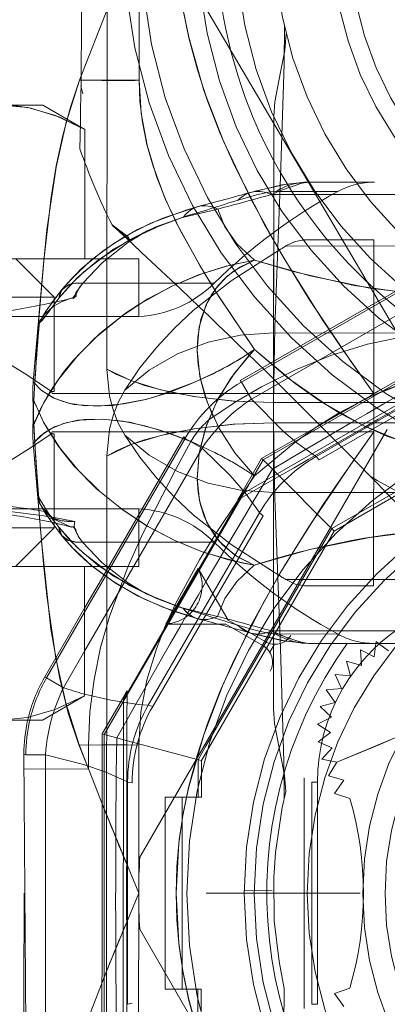
# Model space of a CAD drawing. Units: millimetres. Extents: x 3051 to 77024, y 2665 to 26748.
# Drawn here: x 16775 to 16776, y 14988 to 14991 of the extents above; entities that cross this region are included whole.
import ezdxf

# ---------------------------------------------------------------- set-up
doc = ezdxf.new("R2010")
doc.units = ezdxf.units.MM
doc.header["$LTSCALE"] = 100
doc.linetypes.add('DASHED', pattern=[19.05, 12.7, -6.35])

# ---------------------------------------------------------------- blocks, each defined once
blk = doc.blocks.new('*U2470')
at = {"linetype": 'DASHED', "lineweight": 5, "ltscale": 0.2625}
for p, q in [((-4, 145), (-4, 124)), ((2.504, 124), (2.504, 145))]:
    blk.add_line(p, q, dxfattribs=at)
at = {"lineweight": 5}
for p, q in [((4, 125.201), (4, 143.8)), ((8, 126.5), (8, 142.5)), ((8.887, 126.983), (16.099, 126.931)), ((8.887, 126.983), (8.901, 126.931)), ((8.901, 126.931), (8.9, 126.422)), ((7.368, 125.406), (8, 126.5)), ((16.1, 126.422), (8.9, 126.422)), ((-8.646, 125.547), (-8.758, 125.505)), ((-8.646, 125.506), (-8.646, 125.547)), ((4, 125.407), (7.367, 125.407)), ((4.225, 124.91), (5.085, 125.407)), ((5.189, 125.407), (4.255, 124.868)), ((6.207, 125.407), (4.535, 124.442)), ((-4.882, 124.698), (-4.861, 124.675)), ((9.609, 124.289), (15.391, 124.289)), ((9.609, 124.289), (9.632, 124.171)), ((15.391, 124.289), (15.362, 124.171)), ((5.363, 122.457), (7.609, 123.753)), ((7.609, 123.753), (7.643, 123.637)), ((7.643, 123.636), (5.394, 122.338)), ((-1.532, 121.168), (-1.413, 121.355)), ((5.676, 97), (5.676, 120.555)), ((6, 119.586), (6, 97)), ((7.208, 119.132), (7.173, 118.732)), ((7.535, 118.898), (7.208, 119.132)), ((7.643, 119.286), (7.535, 118.898)), ((7.922, 118.996), (7.643, 119.286)), ((8.099, 119.356), (7.922, 118.996)), ((8.319, 119.02), (8.099, 119.356)), ((8.56, 119.342), (8.319, 119.02)), ((8.715, 118.972), (8.56, 119.342)), ((9.01, 119.244), (8.715, 118.972)), ((9.094, 118.851), (9.01, 119.244)), ((6.809, 118.902), (6.848, 118.502)), ((7.173, 118.732), (6.809, 118.902)), ((9.094, 118.851), (8.448, 117.322)), ((9.449, 119.074), (9.094, 118.851)), ((9.56, 118.669), (9.449, 119.074)), ((9.902, 118.912), (9.56, 118.669)), ((10.036, 118.515), (9.902, 118.912)), ((15.104, 118.912), (14.971, 118.515)), ((15.446, 118.669), (15.104, 118.912)), ((6.459, 118.602), (6.571, 118.216)), ((6.848, 118.502), (6.459, 118.602)), ((6.17, 118.243), (6.351, 117.884)), ((6.571, 118.216), (6.17, 118.243)), ((6.351, 117.884), (6, 117.842)), ((6, 117.773), (6.195, 117.517))]:
    blk.add_line(p, q, dxfattribs=at)
at = {"linetype": 'DASHED', "lineweight": 5, "ltscale": 0.262489}
blk.add_line((2.504, 134.5), (2.504, 124), dxfattribs=at)
at = {"linetype": 'DASHED', "lineweight": 5, "ltscale": 0.261279}
blk.add_line((-2.504, 124), (-2.504, 134.451), dxfattribs=at)
at = {"linetype": 'DASHED', "lineweight": 5, "ltscale": 0.110125}
blk.add_line((-3, 126.204), (-3, 130.609), dxfattribs=at)
at = {"linetype": 'DASHED', "lineweight": 5, "ltscale": 0.110225}
blk.add_line((3, 126.2), (3, 130.609), dxfattribs=at)
at = {"linetype": 'DASHED', "lineweight": 5, "ltscale": 0.110223}
blk.add_line((3, 130.609), (3, 126.2), dxfattribs=at)
at = {"linetype": 'DASHED', "lineweight": 5, "ltscale": 0.13337}
blk.add_line((-2.504, 129.335), (-2.504, 124), dxfattribs=at)
at = {"linetype": 'DASHED', "lineweight": 5, "ltscale": 0.026795}
blk.add_line((-8, 127.572), (-8, 126.5), dxfattribs=at)
at = {"linetype": 'DASHED', "lineweight": 5, "ltscale": 0.035358}
blk.add_line((-3, 126.2), (-4, 127.2), dxfattribs=at)
at = {"linetype": 'DASHED', "lineweight": 5, "ltscale": 0.035355}
blk.add_line((3, 126.2), (4, 127.2), dxfattribs=at)
at = {"linetype": 'DASHED', "lineweight": 5, "ltscale": 0.04198}
blk.add_line((9.274, 126.983), (9.27, 125.304), dxfattribs=at)
at = {"linetype": 'DASHED', "lineweight": 5, "ltscale": 0.000773912}
blk.add_line((-2.327, 126.588), (-2.356, 126.577), dxfattribs=at)
at = {"linetype": 'DASHED', "lineweight": 5, "ltscale": 0.000489945}
blk.add_line((-0.366, 126.756), (-0.348, 126.749), dxfattribs=at)
at = {"linetype": 'DASHED', "lineweight": 5, "ltscale": 0.000495667}
blk.add_line((0.367, 126.756), (0.348, 126.749), dxfattribs=at)
at = {"linetype": 'DASHED', "lineweight": 5, "ltscale": 0.000798566}
blk.add_line((2.327, 126.588), (2.357, 126.577), dxfattribs=at)
at = {"linetype": 'DASHED', "lineweight": 5, "ltscale": 0.031585}
blk.add_line((-7.368, 125.406), (-8, 126.5), dxfattribs=at)
at = {"linetype": 'DASHED', "lineweight": 5, "ltscale": 0.000318781}
blk.add_line((2.573, 126.439), (2.571, 126.452), dxfattribs=at)
at = {"linetype": 'DASHED', "lineweight": 5, "ltscale": 0.008106}
blk.add_line((2.803, 126.023), (2.742, 126.341), dxfattribs=at)
at = {"linetype": 'DASHED', "lineweight": 5, "ltscale": 0.052028}
blk.add_line((5.085, 125.407), (6.887, 126.447), dxfattribs=at)
at = {"linetype": 'DASHED', "lineweight": 5, "ltscale": 0.049422}
blk.add_line((6.901, 126.395), (5.189, 125.407), dxfattribs=at)
at = {"linetype": 'DASHED', "lineweight": 5, "ltscale": 0.001349}
for p, q in [((6.887, 126.447), (6.901, 126.395)), ((0.629, 122.834), (0.668, 122.796)), ((-0.834, 121.371), (-0.796, 121.332))]:
    blk.add_line(p, q, dxfattribs=at)
at = {"linetype": 'DASHED', "lineweight": 5, "ltscale": 0.012732}
for p, q in [((6.902, 126.396), (7.156, 125.955)), ((-0.796, 121.333), (-0.355, 121.078))]:
    blk.add_line(p, q, dxfattribs=at)
at = {"linetype": 'DASHED', "lineweight": 5, "ltscale": 0.06125}
for p, q in [((-3, 126.2), (-0.55, 126.2)), ((3, 126.2), (0.55, 126.2))]:
    blk.add_line(p, q, dxfattribs=at)
at = {"linetype": 'DASHED', "lineweight": 5, "ltscale": 0.001369}
for p, q in [((-0.5, 126.25), (-0.55, 126.272)), ((0.55, 126.272), (0.5, 126.25)), ((1.227, 120.769), (1.19, 120.81))]:
    blk.add_line(p, q, dxfattribs=at)
at = {"linetype": 'DASHED', "lineweight": 5, "ltscale": 0.001766}
for p, q in [((-0.55, 126.272), (-0.55, 126.202)), ((0.55, 126.272), (0.55, 126.202))]:
    blk.add_line(p, q, dxfattribs=at)
at = {"linetype": 'DASHED', "lineweight": 5, "ltscale": 0.208754}
for p, q in [((-0.5, 126.25), (-0.5, 117.9)), ((0.5, 126.25), (0.5, 117.9))]:
    blk.add_line(p, q, dxfattribs=at)
at = {"linetype": 'DASHED', "lineweight": 5, "ltscale": 0.027395}
blk.add_line((7.156, 125.955), (6.207, 125.407), dxfattribs=at)
at = {"linetype": 'DASHED', "lineweight": 5, "ltscale": 0.005346}
blk.add_line((-8.502, 125.508), (-8.294, 125.458), dxfattribs=at)
at = {"linetype": 'DASHED', "lineweight": 5, "ltscale": 0.003902}
for p, q in [((-3.243, 125.555), (-3.369, 125.462)), ((3.243, 125.555), (3.369, 125.462))]:
    blk.add_line(p, q, dxfattribs=at)
at = {"linetype": 'DASHED', "lineweight": 5, "ltscale": 0.03867}
blk.add_line((8.646, 124), (8.646, 125.547), dxfattribs=at)
at = {"linetype": 'DASHED', "lineweight": 5, "ltscale": 0.037652}
blk.add_line((-8.646, 124), (-8.646, 125.506), dxfattribs=at)
at = {"linetype": 'DASHED', "lineweight": 5, "ltscale": 0.08417}
blk.add_line((-4, 125.407), (-7.367, 125.407), dxfattribs=at)
at = {"linetype": 'DASHED', "lineweight": 5, "ltscale": 0.085467}
blk.add_line((-3.368, 122.043), (-3.368, 125.462), dxfattribs=at)
at = {"linetype": 'DASHED', "lineweight": 5, "ltscale": 0.085469}
blk.add_line((-3.368, 125.462), (-3.368, 122.043), dxfattribs=at)
at = {"linetype": 'DASHED', "lineweight": 5, "ltscale": 0.085455}
blk.add_line((3.368, 125.462), (3.368, 122.044), dxfattribs=at)
at = {"linetype": 'DASHED', "lineweight": 5, "ltscale": 0.085445}
blk.add_line((3.368, 122.044), (3.369, 125.461), dxfattribs=at)
at = {"linetype": 'DASHED', "lineweight": 5, "ltscale": 0.015604}
blk.add_line((9.27, 125.304), (8.645, 125.308), dxfattribs=at)
at = {"linetype": 'DASHED', "lineweight": 5, "ltscale": 0.030034}
blk.add_line((4, 124), (4, 125.201), dxfattribs=at)
at = {"linetype": 'DASHED', "lineweight": 5}
for p, q in [((-1.129, 124.833), (-23.871, 124.833)), ((1.129, 124.833), (23.871, 124.833)), ((-5.676, 120.555), (-5.676, 97)), ((-2.075, 120.5), (-2.075, 98.5)), ((-0.263, 120.5), (-0.263, 98.5)), ((0.263, 120.5), (0.263, 98.5)), ((2.075, 120.5), (2.075, 98.5)), ((5.676, 120.555), (5.676, 97)), ((-4.338, 120.184), (-4.338, 98.5)), ((4.338, 120.184), (4.338, 98.5))]:
    blk.add_line(p, q, dxfattribs=at)
at = {"linetype": 'DASHED', "lineweight": 5, "ltscale": 0.103781}
blk.add_line((0.629, 122.834), (4.225, 124.91), dxfattribs=at)
at = {"linetype": 'DASHED', "lineweight": 5, "ltscale": 0.103564}
blk.add_line((4.255, 124.868), (0.668, 122.796), dxfattribs=at)
at = {"linetype": 'DASHED', "lineweight": 5, "ltscale": 0.206285}
for p, q in [((8.372, 124.896), (1.226, 120.771)), ((16.623, 124.898), (8.372, 124.898)), ((1.227, 120.769), (-2.899, 113.623))]:
    blk.add_line(p, q, dxfattribs=at)
at = {"linetype": 'DASHED', "lineweight": 5, "ltscale": 0.032512}
blk.add_line((7.234, 124.3), (8.359, 124.952), dxfattribs=at)
at = {"linetype": 'DASHED', "lineweight": 5, "ltscale": 0.001437}
blk.add_line((8.372, 124.896), (8.359, 124.952), dxfattribs=at)
at = {"linetype": 'DASHED', "lineweight": 5, "ltscale": 0.000434885}
blk.add_line((8.377, 124.952), (8.359, 124.952), dxfattribs=at)
at = {"linetype": 'DASHED', "lineweight": 5, "ltscale": 0.008431}
blk.add_line((8.46, 124.571), (8.372, 124.896), dxfattribs=at)
at = {"linetype": 'DASHED', "lineweight": 5, "ltscale": 0.006694}
blk.add_line((8.645, 124.952), (8.377, 124.952), dxfattribs=at)
at = {"linetype": 'DASHED', "lineweight": 5, "ltscale": 0.016057}
blk.add_line((8.645, 124.31), (8.645, 124.952), dxfattribs=at)
at = {"linetype": 'DASHED', "lineweight": 5, "ltscale": 0.038253}
blk.add_line((10.175, 124.952), (8.645, 124.952), dxfattribs=at)
at = {"linetype": 'DASHED', "lineweight": 5, "ltscale": 0.038222}
blk.add_line((14.825, 124.952), (16.354, 124.952), dxfattribs=at)
at = {"linetype": 'DASHED', "lineweight": 5, "ltscale": 0.012995}
blk.add_line((-4.571, 124.282), (-4.882, 124.698), dxfattribs=at)
at = {"linetype": 'DASHED', "lineweight": 5, "ltscale": 0.004077}
blk.add_line((-4.617, 124.393), (-4.723, 124.517), dxfattribs=at)
at = {"linetype": 'DASHED', "lineweight": 5, "ltscale": 0.011372}
blk.add_line((8.46, 124.571), (8.063, 124.348), dxfattribs=at)
at = {"linetype": 'DASHED', "lineweight": 5, "ltscale": 0.011446}
blk.add_line((8.918, 124.578), (8.461, 124.572), dxfattribs=at)
at = {"linetype": 'DASHED', "lineweight": 5, "ltscale": 0.002737}
blk.add_line((-4.688, 124.476), (-4.617, 124.393), dxfattribs=at)
at = {"linetype": 'DASHED', "lineweight": 5, "ltscale": 0.004562}
blk.add_line((-4.617, 124.393), (-4.5, 124.253), dxfattribs=at)
at = {"linetype": 'DASHED', "lineweight": 5, "ltscale": 0.00136}
blk.add_line((-4.499, 124.255), (-4.449, 124.234), dxfattribs=at)
at = {"linetype": 'DASHED', "lineweight": 5, "ltscale": 0.104308}
blk.add_line((4.535, 124.442), (0.922, 122.355), dxfattribs=at)
at = {"linetype": 'DASHED', "lineweight": 5, "ltscale": 0.056857}
for p, q in [((5.496, 123.263), (7.465, 124.4)), ((4.083, 122.447), (2.114, 121.31))]:
    blk.add_line(p, q, dxfattribs=at)
at = {"linetype": 'DASHED', "lineweight": 5, "ltscale": 0.001176}
blk.add_line((7.418, 124.4), (7.465, 124.4), dxfattribs=at)
at = {"linetype": 'DASHED', "lineweight": 5, "ltscale": 0.251744}
blk.add_line((7.465, 124.4), (17.535, 124.4), dxfattribs=at)
at = {"linetype": 'DASHED', "lineweight": 5, "ltscale": 0.077637}
blk.add_line((11.75, 124.31), (8.645, 124.31), dxfattribs=at)
at = {"linetype": 'DASHED', "lineweight": 5, "ltscale": 0.077615}
blk.add_line((16.354, 124.31), (13.25, 124.31), dxfattribs=at)
at = {"linetype": 'DASHED', "lineweight": 5, "ltscale": 0.096378}
for p, q in [((-16.355, 124), (-8.645, 124)), ((-8.645, 124), (-16.355, 124)), ((8.645, 124), (12.5, 124)), ((12.5, 124), (16.355, 124))]:
    blk.add_line(p, q, dxfattribs=at)
at = {"linetype": 'DASHED', "lineweight": 5, "ltscale": 0.037401}
for p, q in [((-2.504, 124), (-4, 124)), ((2.504, 124), (4, 124))]:
    blk.add_line(p, q, dxfattribs=at)
at = {"linetype": 'DASHED', "lineweight": 5, "ltscale": 0.160565}
for p, q in [((0.438, 117.547), (11.562, 123.97)), ((13.438, 123.97), (19, 120.758))]:
    blk.add_line(p, q, dxfattribs=at)
at = {"linetype": 'DASHED', "lineweight": 5, "ltscale": 0.041851}
blk.add_line((4.05, 122.461), (5.5, 123.298), dxfattribs=at)
at = {"linetype": 'DASHED', "lineweight": 5, "ltscale": 0.041753}
blk.add_line((5.5, 123.294), (4.054, 122.459), dxfattribs=at)
at = {"linetype": 'DASHED', "lineweight": 5, "ltscale": 0.041066}
blk.add_line((4.074, 122.452), (5.497, 123.273), dxfattribs=at)
at = {"linetype": 'DASHED', "lineweight": 5, "ltscale": 0.000257359}
blk.add_line((5.496, 123.263), (5.497, 123.273), dxfattribs=at)
at = {"linetype": 'DASHED', "lineweight": 5, "ltscale": 8.35419e-05}
blk.add_line((5.5, 123.298), (5.5, 123.295), dxfattribs=at)
at = {"linetype": 'DASHED', "lineweight": 5, "ltscale": 0.038871}
for p, q in [((5.5, 121.74), (5.5, 123.294)), ((4.054, 122.459), (5.4, 121.682))]:
    blk.add_line(p, q, dxfattribs=at)
at = {"linetype": 'DASHED', "lineweight": 5, "ltscale": 0.125}
for p, q in [((15, 123.311), (10, 123.311)), ((10, 122.872), (15, 122.872)), ((0.5, 117.9), (-4.5, 117.9)), ((-0.5, 117.9), (4.5, 117.9))]:
    blk.add_line(p, q, dxfattribs=at)
at = {"linetype": 'DASHED', "lineweight": 5, "ltscale": 0.008095}
for p, q in [((10, 123.311), (10, 122.987)), ((15, 122.987), (15, 123.311))]:
    blk.add_line(p, q, dxfattribs=at)
at = {"linetype": 'DASHED', "lineweight": 5, "ltscale": 0.002883}
for p, q in [((10, 122.987), (10, 122.872)), ((15, 122.987), (15, 122.872))]:
    blk.add_line(p, q, dxfattribs=at)
at = {"linetype": 'DASHED', "lineweight": 5, "ltscale": 0.012731}
blk.add_line((0.668, 122.796), (0.922, 122.355), dxfattribs=at)
at = {"linetype": 'DASHED', "lineweight": 5, "ltscale": 0.012502}
for p, q in [((10, 122.872), (10, 122.372)), ((15, 122.372), (15, 122.872))]:
    blk.add_line(p, q, dxfattribs=at)
at = {"linetype": 'DASHED', "lineweight": 5, "ltscale": 0.079722}
blk.add_line((2.602, 120.862), (5.363, 122.457), dxfattribs=at)
at = {"linetype": 'DASHED', "lineweight": 5, "ltscale": 7.64327e-05}
blk.add_line((4.051, 122.461), (4.053, 122.46), dxfattribs=at)
at = {"linetype": 'DASHED', "lineweight": 5, "ltscale": 0.000257619}
blk.add_line((4.083, 122.447), (4.074, 122.452), dxfattribs=at)
at = {"linetype": 'DASHED', "lineweight": 5, "ltscale": 0.009853}
for p, q in [((8.686, 122.262), (9.028, 122.459)), ((9.028, 122.459), (9.422, 122.459))]:
    blk.add_line(p, q, dxfattribs=at)
at = {"linetype": 'DASHED', "lineweight": 5, "ltscale": 0.002268}
for p, q in [((9.051, 122.372), (9.028, 122.459)), ((3.077, 118.923), (3.013, 118.987))]:
    blk.add_line(p, q, dxfattribs=at)
at = {"linetype": 'DASHED', "lineweight": 5, "ltscale": 0.014457}
blk.add_line((9.422, 122.459), (10, 122.459), dxfattribs=at)
at = {"linetype": 'DASHED', "lineweight": 5, "ltscale": 0.02431}
blk.add_line((15, 122.459), (15.972, 122.459), dxfattribs=at)
at = {"linetype": 'DASHED', "lineweight": 5, "ltscale": 0.25}
blk.add_line((-2.101, 117.302), (-10.718, 122.377), dxfattribs=at)
at = {"linetype": 'DASHED', "lineweight": 5, "ltscale": 0.078344}
blk.add_line((5.394, 122.338), (2.68, 120.771), dxfattribs=at)
at = {"linetype": 'DASHED', "lineweight": 5, "ltscale": 0.163767}
for p, q in [((3.013, 118.987), (8.686, 122.262)), ((-0.262, 113.314), (3.013, 118.987))]:
    blk.add_line(p, q, dxfattribs=at)
at = {"linetype": 'DASHED', "lineweight": 5, "ltscale": 0.172446}
for p, q in [((3.077, 118.923), (9.051, 122.372)), ((-0.372, 112.949), (3.077, 118.923))]:
    blk.add_line(p, q, dxfattribs=at)
at = {"linetype": 'DASHED', "lineweight": 5, "ltscale": 0.023723}
for p, q in [((9.051, 122.372), (10, 122.372)), ((15, 122.372), (15.949, 122.372))]:
    blk.add_line(p, q, dxfattribs=at)
at = {"linetype": 'DASHED', "lineweight": 5, "ltscale": 0.1}
blk.add_line((12.5, 122.25), (12.5, 118.25), dxfattribs=at)
at = {"linetype": 'DASHED', "lineweight": 5, "ltscale": 0.008268}
blk.add_line((12.5, 122.246), (12.5, 121.916), dxfattribs=at)
at = {"linetype": 'DASHED', "lineweight": 5, "ltscale": 0.001091}
blk.add_line((-1.104, 121.9), (-1.084, 121.938), dxfattribs=at)
at = {"linetype": 'DASHED', "lineweight": 5, "ltscale": 0.027796}
for p, q in [((5.4, 121.682), (5.956, 120.719)), ((6.056, 120.777), (5.5, 121.74))]:
    blk.add_line(p, q, dxfattribs=at)
at = {"linetype": 'DASHED', "lineweight": 5, "ltscale": 0.031038}
blk.add_line((1.19, 120.81), (2.265, 121.431), dxfattribs=at)
at = {"linetype": 'DASHED', "lineweight": 5, "ltscale": 0.003772}
blk.add_line((2.265, 121.431), (2.136, 121.353), dxfattribs=at)
at = {"linetype": 'DASHED', "lineweight": 5, "ltscale": 0.180649}
blk.add_line((-4.447, 115.113), (-0.834, 121.371), dxfattribs=at)
at = {"linetype": 'DASHED', "lineweight": 5, "ltscale": 0.179951}
blk.add_line((-0.796, 121.332), (-4.395, 115.099), dxfattribs=at)
at = {"linetype": 'DASHED', "lineweight": 5, "ltscale": 0.251738}
blk.add_line((-2.921, 112.59), (2.114, 121.31), dxfattribs=at)
at = {"linetype": 'DASHED', "lineweight": 5, "ltscale": 0.005059}
blk.add_line((-1.645, 121), (-1.532, 121.168), dxfattribs=at)
at = {"linetype": 'DASHED', "lineweight": 5, "ltscale": 0.001172}
blk.add_line((2.137, 121.351), (2.114, 121.31), dxfattribs=at)
at = {"linetype": 'DASHED', "lineweight": 5, "ltscale": 0.01815}
blk.add_line((12.431, 121.26), (12.435, 120.534), dxfattribs=at)
at = {"linetype": 'DASHED', "lineweight": 5, "ltscale": 0.17998}
blk.add_line((-0.355, 121.078), (-3.955, 114.844), dxfattribs=at)
at = {"linetype": 'DASHED', "lineweight": 5, "ltscale": 0.004957}
blk.add_line((-1.497, 121.132), (-1.645, 121), dxfattribs=at)
at = {"linetype": 'DASHED', "lineweight": 5, "ltscale": 0.041763}
blk.add_line((0.355, 119.363), (1.19, 120.81), dxfattribs=at)
at = {"linetype": 'DASHED', "lineweight": 5, "ltscale": 0.008469}
blk.add_line((1.467, 120.53), (1.227, 120.769), dxfattribs=at)
at = {"linetype": 'DASHED', "lineweight": 5, "ltscale": 0.003005}
blk.add_line((2.602, 120.862), (2.68, 120.771), dxfattribs=at)
at = {"linetype": 'DASHED', "lineweight": 5, "ltscale": 0.186023}
for p, q in [((-7.704, 120.5), (-0.263, 120.5)), ((7.704, 120.5), (0.263, 120.5))]:
    blk.add_line(p, q, dxfattribs=at)
at = {"linetype": 'DASHED', "lineweight": 5, "ltscale": 0.040143}
for p, q in [((-5.756, 120.446), (-5.756, 118.84)), ((5.756, 120.446), (5.756, 118.84))]:
    blk.add_line(p, q, dxfattribs=at)
at = {"linetype": 'DASHED', "lineweight": 5, "ltscale": 0.051697}
for p, q in [((-4.143, 120.5), (-2.075, 120.5)), ((2.075, 120.5), (4.143, 120.5))]:
    blk.add_line(p, q, dxfattribs=at)
at = {"linetype": 'DASHED', "lineweight": 5, "ltscale": 0.058455}
blk.add_line((-2.075, 120.5), (2.075, 120.5), dxfattribs=at)
at = {"linetype": 'DASHED', "lineweight": 5, "ltscale": 0.006014}
blk.add_line((6.231, 120.598), (6.023, 120.478), dxfattribs=at)
at = {"linetype": 'DASHED', "lineweight": 5, "ltscale": 0.045007}
for p, q in [((-4.5, 119.7), (-4.5, 117.9)), ((4.5, 117.9), (4.5, 119.7))]:
    blk.add_line(p, q, dxfattribs=at)
at = {"linetype": 'DASHED', "lineweight": 5, "ltscale": 0.150111}
blk.add_line((9.498, 119.7), (15.502, 119.7), dxfattribs=at)
at = {"linetype": 'DASHED', "lineweight": 5, "ltscale": 0.04266}
blk.add_line((-6, 119.586), (-6, 117.879), dxfattribs=at)
at = {"linetype": 'DASHED', "lineweight": 5, "ltscale": 0.144552}
blk.add_line((-1.753, 114.391), (1.138, 119.398), dxfattribs=at)
at = {"linetype": 'DASHED', "lineweight": 5, "ltscale": 0.034182}
blk.add_line((0.355, 119.363), (-0.329, 118.179), dxfattribs=at)
at = {"linetype": 'DASHED', "lineweight": 5, "ltscale": 0.003039}
blk.add_line((1.138, 119.398), (1.225, 119.314), dxfattribs=at)
at = {"linetype": 'DASHED', "lineweight": 5, "ltscale": 0.042661}
blk.add_line((6, 117.879), (6, 119.586), dxfattribs=at)
at = {"linetype": 'DASHED', "lineweight": 5, "ltscale": 0.144338}
for p, q in [((15.387, 119.5), (9.613, 119.5)), ((9.613, 119.356), (15.387, 119.356))]:
    blk.add_line(p, q, dxfattribs=at)
at = {"linetype": 'DASHED', "lineweight": 5, "ltscale": 0.003604}
blk.add_line((9.613, 119.356), (9.613, 119.5), dxfattribs=at)
at = {"linetype": 'DASHED', "lineweight": 5, "ltscale": 0.003608}
blk.add_line((15.387, 119.356), (15.387, 119.5), dxfattribs=at)
at = {"linetype": 'DASHED', "lineweight": 5, "ltscale": 0.143257}
blk.add_line((1.225, 119.314), (-1.64, 114.352), dxfattribs=at)
at = {"linetype": 'DASHED', "lineweight": 5, "ltscale": 0.029003}
blk.add_line((9.094, 118.851), (8.643, 117.782), dxfattribs=at)
at = {"linetype": 'DASHED', "lineweight": 5, "ltscale": 0.0175}
blk.add_line((12.5, 118.3), (12.5, 119), dxfattribs=at)
at = {"linetype": 'DASHED', "lineweight": 5, "ltscale": 0.005345}
blk.add_line((1.647, 117.992), (1.758, 117.81), dxfattribs=at)
at = {"linetype": 'DASHED', "lineweight": 5, "ltscale": 0.001223}
blk.add_line((6, 117.842), (5.951, 117.837), dxfattribs=at)
at = {"linetype": 'DASHED', "lineweight": 5, "ltscale": 0.002003}
blk.add_line((5.951, 117.837), (6, 117.773), dxfattribs=at)
at = {"linetype": 'DASHED', "lineweight": 5, "ltscale": 0.012496}
blk.add_line((8.643, 117.782), (8.448, 117.322), dxfattribs=at)
at = {"linetype": 'DASHED', "lineweight": 5}
for points in [[(-3, 130.609), (-2.678, 129.878), (-2.333, 129.184), (-1.859, 128.326), (-0.98, 126.91), (-0.55, 126.272)], [(3, 130.609), (2.678, 129.878), (2.333, 129.184), (1.859, 128.326), (0.98, 126.91), (0.55, 126.272)], [(-8, 127.572), (-7.979, 127.192), (-7.918, 126.813), (-7.682, 126.061), (-7.367, 125.407)], [(-7.367, 125.407), (-7.725, 126.172), (-7.933, 126.887), (-8, 127.572)], [(8, 127.572), (7.933, 126.887), (7.725, 126.172), (7.367, 125.407)], [(-8.647, 125.546), (-7.946, 125.783), (-7.208, 125.982), (-6.42, 126.149), (-5.606, 126.283), (-3.959, 126.473), (-2.89, 126.567), (-0.804, 126.744)], [(0.366, 126.756), (-0.246, 126.481), (-0.856, 126.101), (-1.498, 125.581), (-2.055, 125.014), (-2.536, 124.411), (-2.958, 123.766), (-3.321, 123.081), (-3.615, 122.369), (-3.829, 121.668), (-3.967, 121)], [(0.348, 126.749), (-0.098, 126.557), (-0.525, 126.321), (-1.085, 125.931), (-1.364, 125.701), (-1.94, 125.142), (-2.584, 124.345), (-2.812, 124.005), (-3.284, 123.16), (-3.583, 122.457), (-3.811, 121.737), (-3.967, 121)], [(-2.356, 126.577), (-2.612, 126.432), (-3.21, 125.992)], [(-2.327, 126.588), (-2.402, 126.506), (-2.978, 126.08)], [(-2.356, 126.577), (-2.552, 126.449), (-2.76, 126.224), (-2.881, 126.01), (-2.974, 125.759)], [(-1.084, 121.938), (-0.782, 122.572), (-0.427, 123.53), (-0.343, 123.828), (-0.189, 124.666), (-0.176, 125.392), (-0.245, 125.826), (-0.376, 126.202), (-0.578, 126.526), (-0.804, 126.744)], [(-0.348, 126.749), (0.25, 126.479), (0.961, 126.025), (1.389, 125.68), (1.979, 125.099), (2.505, 124.453), (2.941, 123.795), (3.329, 123.064), (3.637, 122.308), (3.906, 121.335), (3.967, 121)], [(0.75, 122.647), (0.444, 123.474), (0.25, 124.244), (0.169, 124.939), (0.198, 125.586), (0.28, 125.955), (0.419, 126.289), (0.607, 126.56), (0.804, 126.744)], [(1.015, 122.073), (0.744, 122.662), (0.514, 123.261), (0.339, 123.842), (0.221, 124.414), (0.169, 124.942), (0.179, 125.422), (0.253, 125.859), (0.37, 126.189), (0.538, 126.473), (0.804, 126.744)], [(0.804, 126.744), (2.325, 126.613), (3.937, 126.475), (4.756, 126.391), (6.387, 126.155), (7.551, 125.895), (8.646, 125.547)], [(9.27, 125.304), (8.617, 125.568), (7.814, 125.831), (6.878, 126.063), (5.633, 126.281), (3.421, 126.522), (0.804, 126.744)], [(2.357, 126.577), (2.49, 126.493), (2.773, 126.205), (2.964, 125.793), (2.974, 125.759)], [(2.357, 126.577), (2.614, 126.431), (3.21, 125.992)], [(-5.298, 121.954), (-5.079, 122.88), (-4.726, 123.795), (-4.25, 124.659), (-3.66, 125.435), (-3.331, 125.773), (-2.978, 126.08)], [(-2.978, 126.08), (-3.505, 125.602), (-3.975, 125.053), (-4.507, 124.228), (-4.83, 123.56), (-5.081, 122.87), (-5.298, 121.954)], [(-2.978, 126.08), (-3.124, 126.044), (-3.23, 125.974), (-3.343, 125.789), (-3.374, 125.574), (-3.367, 125.46)], [(-2.977, 126.079), (-3.195, 126.004), (-3.328, 125.827), (-3.369, 125.655), (-3.369, 125.462)], [(2.977, 126.079), (3.195, 126.004), (3.328, 125.827), (3.369, 125.655), (3.369, 125.462)], [(5.298, 121.954), (5.079, 122.88), (4.726, 123.795), (4.25, 124.659), (3.66, 125.435), (3.331, 125.773), (2.978, 126.08)], [(-3.21, 125.992), (-3.74, 125.497), (-4.212, 124.927), (-4.57, 124.382), (-4.927, 123.694), (-5.279, 122.755), (-5.363, 122.456)], [(-5.363, 122.457), (-5.062, 123.377), (-4.763, 124.034), (-4.402, 124.652), (-3.984, 125.221), (-3.481, 125.755), (-3.21, 125.992)], [(3.21, 125.992), (3.319, 125.849), (3.373, 125.607), (3.369, 125.461)], [(-12.5, 124), (-10.574, 124.792), (-8.647, 125.547)], [(-2.98, 125.725), (-3.04, 125.67), (-3.063, 125.652), (-3.068, 125.65), (-3.069, 125.65), (-3.07, 125.651), (-3.071, 125.653), (-3.072, 125.656), (-3.072, 125.658), (-3.074, 125.659), (-3.077, 125.66), (-3.085, 125.657), (-3.119, 125.636), (-3.367, 125.46)], [(-2.974, 125.759), (-2.973, 125.709), (-3.032, 125.635), (-3.071, 125.632), (-3.08, 125.633), (-3.084, 125.631), (-3.243, 125.555)], [(2.83, 125.66), (2.934, 125.677), (3.056, 125.655), (3.21, 125.58), (3.369, 125.461)], [(2.974, 125.759), (2.974, 125.709), (3.041, 125.633), (3.062, 125.63), (3.075, 125.633), (3.08, 125.633), (3.083, 125.632), (3.085, 125.631), (3.091, 125.628), (3.243, 125.555)], [(8.646, 125.547), (10.173, 124.953), (12.5, 124)], [(12.5, 124), (14.426, 124.792), (16.353, 125.547)], [(-3.369, 125.461), (-3.896, 124.959), (-4.418, 124.294), (-4.634, 123.942), (-4.868, 123.442), (-5.09, 122.844)], [(0.75, 122.647), (1.486, 123.045), (3.144, 123.895), (3.994, 124.277), (5.303, 124.764), (6.113, 124.992), (6.938, 125.163), (7.781, 125.27), (8.645, 125.308)], [(3.369, 125.461), (3.896, 124.959), (4.418, 124.294), (4.634, 123.942), (4.868, 123.442), (5.09, 122.844)], [(0.589, 124.365), (0.277, 124.534), (-0.051, 124.663), (-0.43, 124.764), (-1.129, 124.833)], [(-0.263, 120.5), (-0.298, 121.504), (-0.408, 122.501), (-0.533, 123.183), (-0.709, 123.852), (-0.841, 124.231), (-1, 124.596), (-1.129, 124.833)], [(-0.263, 120.5), (-0.302, 121.551), (-0.418, 122.571), (-0.59, 123.427), (-0.828, 124.196), (-1.129, 124.833)], [(-0.589, 124.365), (-0.277, 124.534), (0.051, 124.663), (0.43, 124.764), (1.129, 124.833)], [(0.263, 120.5), (0.298, 121.504), (0.408, 122.501), (0.533, 123.183), (0.709, 123.852), (0.841, 124.231), (1, 124.596), (1.129, 124.833)], [(0.263, 120.5), (0.302, 121.551), (0.418, 122.571), (0.59, 123.427), (0.828, 124.196), (1.129, 124.833)], [(9.028, 122.459), (9.028, 122.46), (9.026, 122.469), (9.008, 122.541), (8.502, 124.42), (8.46, 124.571)], [(-0.589, 124.365), (-1.162, 123.973), (-1.693, 123.545), (-2.197, 123.076), (-2.655, 122.588)], [(-2.075, 120.5), (-2.015, 121.358), (-1.833, 122.199), (-1.532, 122.996), (-1.109, 123.736), (-0.588, 124.365)], [(2.075, 120.5), (2.015, 121.358), (1.833, 122.199), (1.532, 122.996), (1.109, 123.736), (0.588, 124.365)], [(0.589, 124.365), (1.162, 123.973), (1.693, 123.545), (2.197, 123.076), (2.655, 122.588)], [(-1.645, 121), (-2.995, 121.903), (-3.685, 122.335), (-4.746, 122.931), (-5.566, 123.317), (-6.409, 123.633), (-6.98, 123.794), (-7.561, 123.912), (-8.1, 123.978), (-8.645, 124)], [(-8.645, 124), (-7.795, 123.946), (-6.96, 123.789), (-6.145, 123.544), (-5.55, 123.31), (-4.968, 123.042), (-3.83, 122.422), (-3.092, 121.966), (-1.645, 121)], [(-1.162, 123.973), (-1.693, 123.545), (-2.197, 123.076)], [(1.162, 123.973), (1.693, 123.545), (2.197, 123.076)], [(8.645, 124), (7.795, 123.946), (6.961, 123.789), (6.147, 123.544), (5.551, 123.311), (4.969, 123.043), (3.831, 122.423), (3.093, 121.966), (1.645, 121)], [(-12.5, 123.03), (-11.803, 123.009), (-11.11, 122.946), (-10.424, 122.844), (-9.747, 122.704), (-8.918, 122.484), (-8.11, 122.219), (-7.264, 121.891), (-6.444, 121.529), (-4.898, 120.739), (-4.008, 120.229), (-2.416, 119.228), (-1.664, 118.72), (-0.5, 117.9)], [(-0.5, 117.9), (-1.352, 118.505), (-2.967, 119.586), (-4.186, 120.334), (-5.528, 121.077), (-7.064, 121.807), (-8.381, 122.313), (-9.765, 122.708), (-10.477, 122.853), (-11.2, 122.957), (-12.5, 123.03)], [(12.5, 123.03), (11.803, 123.009), (11.11, 122.946), (10.424, 122.844), (9.747, 122.704), (8.918, 122.484), (8.11, 122.219), (7.264, 121.891), (6.444, 121.529), (4.898, 120.739), (4.008, 120.229), (2.416, 119.228), (1.664, 118.72), (0.5, 117.9)], [(0.5, 117.9), (1.352, 118.505), (2.967, 119.586), (4.186, 120.334), (5.528, 121.077), (7.064, 121.807), (8.381, 122.313), (9.765, 122.708), (10.477, 122.853), (11.2, 122.957), (12.5, 123.03)], [(12.5, 123.03), (13.197, 123.009), (13.89, 122.946), (14.576, 122.844), (15.253, 122.704), (16.082, 122.484), (16.89, 122.219), (17.736, 121.891), (18.556, 121.529), (20.102, 120.739), (20.992, 120.229), (22.584, 119.228), (23.336, 118.72), (24.5, 117.9)], [(24.5, 117.9), (23.648, 118.505), (22.033, 119.586), (20.814, 120.334), (19.472, 121.077), (17.936, 121.807), (16.619, 122.313), (15.235, 122.708), (14.523, 122.853), (13.8, 122.957), (12.5, 123.03)], [(-2.655, 122.588), (-3.431, 121.604), (-4.143, 120.5)], [(0.106, 122.068), (-0.424, 122.278), (-0.837, 122.393), (-1.25, 122.464), (-1.613, 122.488), (-1.968, 122.473), (-2.43, 122.389), (-2.859, 122.23), (-3.232, 122.003), (-3.548, 121.709), (-3.787, 121.375), (-3.967, 121)], [(-3.967, 121), (-3.698, 121.516), (-3.518, 121.743), (-3.307, 121.944), (-3.07, 122.114), (-2.814, 122.251), (-2.232, 122.435), (-1.622, 122.488), (-0.941, 122.415), (-0.281, 122.228), (0.395, 121.922), (1.045, 121.503), (1.645, 121)], [(-1.645, 121), (-1.032, 121.513), (-0.368, 121.937), (0.323, 122.243), (1.053, 122.435), (1.73, 122.487), (2.067, 122.462), (2.4, 122.397), (2.688, 122.304), (2.962, 122.177), (3.216, 122.015), (3.445, 121.819), (3.75, 121.438), (3.967, 121)], [(2.655, 122.588), (3.431, 121.604)], [(0.922, 122.355), (1.633, 121.628), (2.084, 121.236), (2.6, 120.863), (2.602, 120.862)], [(-3.967, 121), (-4.385, 121.446), (-4.832, 121.768), (-5.298, 121.954)], [(-5.298, 121.954), (-4.832, 121.768)], [(0.106, 122.068), (-0.299, 121.452), (-0.672, 120.814), (-1.115, 119.93), (-1.487, 119.011), (-1.781, 118.059), (-2.018, 116.937), (-2.147, 115.788), (-2.172, 114.997)], [(5.298, 121.954), (4.832, 121.768), (4.385, 121.446), (3.967, 121)], [(-5.755, 120.446), (-5.742, 120.595), (-5.667, 120.949), (-5.53, 121.424)], [(-4.385, 121.446), (-3.967, 121)], [(3.431, 121.604), (4.143, 120.5)], [(5.755, 120.446), (5.742, 120.595), (5.667, 120.949), (5.53, 121.424)], [(-5.732, 121.094), (-5.925, 120.29), (-5.998, 119.691), (-6, 119.586)], [(-6, 119.589), (-5.946, 120.171), (-5.763, 120.979), (-5.732, 121.093)], [(-3.967, 121), (-3.559, 119.555), (-3.242, 117.999), (-3.043, 116.365), (-2.989, 115)], [(-2.989, 115), (-3.011, 115.869), (-3.076, 116.73), (-3.313, 118.407), (-3.671, 119.993), (-3.967, 121)], [(1.118, 115), (1.094, 115.547), (1.024, 116.088), (0.907, 116.631), (0.748, 117.165), (0.323, 118.19), (-0.237, 119.182), (-0.9, 120.119), (-1.645, 121)], [(-1.645, 121), (-0.764, 119.941), (-0.347, 119.351), (0.033, 118.737), (0.34, 118.157), (0.605, 117.556), (0.882, 116.727), (1.058, 115.872), (1.118, 115)], [(1.645, 121), (0.772, 119.951), (0.376, 119.395), (0.014, 118.817), (-0.407, 118.016), (-0.743, 117.18), (-0.981, 116.315), (-1.083, 115.662), (-1.118, 115)], [(-0.355, 121.078), (0.485, 120.243), (0.78, 119.896), (1.128, 119.414), (1.138, 119.398)], [(3.967, 121), (3.559, 119.555), (3.242, 117.999), (3.043, 116.365), (2.989, 115)], [(-0.263, 120.5), (-2.222, 120.471), (-6.137, 120.321), (-9.075, 120.232), (-10.053, 120.225)], [(-7.704, 120.5), (-8.088, 120.473), (-8.855, 120.322), (-9.425, 120.211), (-9.857, 120.178)], [(-6, 119.586), (-5.975, 119.77), (-5.792, 120.294), (-5.676, 120.555)], [(0.263, 120.5), (2.222, 120.471), (6.137, 120.321), (9.075, 120.232), (10.053, 120.225)], [(3.013, 118.987), (3.013, 118.988), (3.007, 118.994), (2.956, 119.048), (1.579, 120.42), (1.466, 120.531)], [(6, 119.586), (5.975, 119.77), (5.792, 120.294), (5.676, 120.555)], [(7.704, 120.5), (8.088, 120.473), (8.855, 120.322), (9.425, 120.211), (9.857, 120.178)], [(14.978, 120.217), (14.275, 120.352), (13.222, 120.477), (12.088, 120.492), (11.443, 120.447), (10.268, 120.275), (9.857, 120.178)], [(14.972, 120.219), (16.926, 120.244), (18.228, 120.287), (20.831, 120.398), (23.76, 120.492), (24.737, 120.5)], [(24.737, 120.5), (22.785, 120.471), (21.483, 120.427), (18.881, 120.317), (15.954, 120.225), (14.978, 120.217)], [(-4.338, 120.184), (-4.458, 119.941), (-4.5, 119.7)], [(4.338, 120.184), (4.458, 119.941), (4.5, 119.7)]]:
    blk.add_lwpolyline(points, dxfattribs=at)
at = {"lineweight": 5}
for points in [[(7.367, 125.407), (7.725, 126.172), (7.933, 126.887), (8, 127.572)], [(-0.804, 126.744), (-2.325, 126.613), (-3.937, 126.475), (-4.756, 126.391), (-6.387, 126.155), (-7.551, 125.895), (-8.646, 125.547)], [(-1.015, 122.073), (-0.748, 122.654), (-0.52, 123.243), (-0.345, 123.82), (-0.225, 124.39), (-0.165, 125.064), (-0.215, 125.689), (-0.285, 125.971), (-0.388, 126.227), (-0.587, 126.535), (-0.804, 126.744)], [(-0.366, 126.756), (0.246, 126.481), (0.856, 126.101), (1.498, 125.581), (2.055, 125.014), (2.536, 124.411), (2.958, 123.766), (3.321, 123.081), (3.615, 122.369), (3.829, 121.668), (3.967, 121)], [(8.9, 126.422), (9.153, 125.436), (9.347, 124.872), (9.608, 124.291), (9.609, 124.289)], [(2.978, 126.08), (3.505, 125.602), (3.975, 125.053), (4.507, 124.228), (4.83, 123.56), (5.081, 122.87), (5.298, 121.954)], [(5.363, 122.457), (5.062, 123.377), (4.763, 124.034), (4.402, 124.652), (3.984, 125.221), (3.481, 125.755), (3.21, 125.992)], [(7.322, 125.407), (7.483, 124.728), (7.592, 124.01), (7.609, 123.753)], [(4, 125.201), (4.451, 124.577), (4.854, 123.852), (5.153, 123.136), (5.363, 122.456)], [(3.967, 121), (3.707, 121.503), (3.33, 121.925), (2.856, 122.232), (2.295, 122.422), (1.705, 122.488), (1.045, 122.434), (0.403, 122.271), (-0.273, 121.987), (-0.901, 121.608), (-1.497, 121.132)], [(3.967, 121), (4.385, 121.446), (4.832, 121.768), (5.298, 121.954)], [(5.732, 121.094), (5.925, 120.29), (5.998, 119.691), (6, 119.586)], [(6, 119.589), (5.946, 120.171), (5.763, 120.979), (5.732, 121.093)], [(5.676, 120.555), (5.857, 120.134), (5.971, 119.784), (6, 119.586)]]:
    blk.add_lwpolyline(points, dxfattribs=at)
at = {"linetype": 'DASHED', "lineweight": 5}
for centre, radius in [((-12.5, 109.5), 14.911), ((-12.5, 109.5), 14.469), ((12.5, 109.5), 13.25), ((-12.5, 109.5), 13), ((-12.5, 109.5), 12), ((12.5, 109.5), 11.76), ((12.5, 109.5), 11.5), ((-12.5, 109.5), 11), ((12.5, 109.5), 10.12), ((-12.5, 109.5), 9.5), ((-12.5, 109.5), 9.05), ((12.5, 109.5), 8.681), ((12.5, 109.5), 8.1)]:
    blk.add_circle(centre, radius, dxfattribs=at)
at = {"lineweight": 5}
blk.add_circle((-12.501, 109.498), 12.502, dxfattribs=at)
at = {"linetype": 'DASHED', "lineweight": 5}
for centre, radius, start, end in [((-17.794, 129.559), 15.298, 345.4922, 356.8318), ((17.664, 129.543), 15.168, 183.1229, 194.4441), ((18.926, 128.923), 16.424, 183.8408, 191.4591), ((8.881, 123.022), 3.963, 102.8493, 120.2074), ((8.901, 122.931), 4.001, 103.02, 119.9956), ((1.962, 119.522), 8.284, 122.0482, 128.6456), ((-2.229, 126.248), 0.359, 108.961, 124.4518), ((1.901, 80.286), 46.494, 91.8914, 95.2388), ((1.846, 80.978), 45.8, 91.8507, 95.2268), ((-0.488, 123.319), 3.439, 87.9744, 95.2636), ((-1.846, 80.978), 45.801, 84.7732, 88.1492), ((0.488, 123.32), 3.438, 84.7336, 92.0367), ((2.12, 125.914), 0.693, 9.013, 49.2315), ((1.201, 125.739), 1.631, 357.2079, 10.0286), ((9.191, 121.841), 4.589, 107.0898, 116.3154), ((-0.325, 121.672), 5.582, 39.2128, 50.7059), ((-2.688, 122.681), 10.375, 15.2338, 18.3947), ((-188.62, 124.627), 179.976, 359.80048, 0.29283), ((12.5, 1158.341), 1033.391, 269.871078, 270.128924), ((-50.364, -25.753), 162.41, 67.51433, 68.11461), ((75.146, -25.216), 161.831, 111.88489, 112.48733), ((12.411, -179.57), 304.168, 89.22305, 90.65798), ((-4.437, 124.54), 0.292, 242.5667, 257.6737), ((162.507, -150.174), 314.984, 119.3618, 120.74799), ((8.566, 31.595), 92.715, 89.95124, 90.82299), ((9.055, 121.194), 3.6, 117.0556, 120.3847), ((9.609, 120.289), 4, 89.9998, 119.999), ((12.5, 95.361), 28.959, 88.5168, 91.4833), ((-5.5, 124.154), 3, 315.2774, 357.0552), ((5.514, 124.16), 3.015, 183.0498, 224.618), ((12.5, 109.484), 14.516, 86.2957, 93.7043), ((4.5, 123.356), 1, 245.3732, 354.6268), ((-114.239, 155.901), 114.045, 342.40348, 343.15041), ((2.668, 119.332), 4.001, 120.0044, 149.9956), ((4.677, 122.259), 0.715, 16.0871, 54.8025), ((114.239, 155.901), 114.046, 196.84962, 197.59652), ((-79.358, 141.755), 76.47, 344.3248, 345.38288), ((1.647, 121), 1.875, 118.5892, 145.2895), ((79.359, 141.755), 76.471, 194.61713, 195.67525), ((3.479, 118.521), 4.609, 123.7032, 146.2967), ((6.773, 112), 14.273, 135.2772, 151.3746), ((-81.485, 141.822), 78.735, 344.3291, 345.38343), ((10.018, 126.593), 10.074, 206.6595, 211.3337), ((-6.773, 112), 14.273, 28.6254, 44.7228), ((81.491, 141.824), 78.741, 194.61676, 195.67104), ((-10.181, 126.678), 10.258, 330.539, 332.2377), ((-8.723, 125.859), 8.586, 325.5307, 330.5108), ((4609.324, -2538.573), 5319.825, 149.998932, 150.071346), ((5.027, 120.888), 0.734, 16.4104, 46.8603), ((8.2, 125.533), 7.97, 211.6139, 214.6603), ((4.602, 117.398), 4, 119.9998, 149.999), ((5.523, 120.469), 0.5, 302.4586, 30), ((6.489, 121.027), 0.5, 210, 297.5414), ((-4.349, 119.58), 1.651, 148.3947, 179.7983), ((-12.859, 125.672), 10.136, 327.2159, 329.3157), ((263.076, -35.273), 304.489, 149.22375, 150.65717), ((12.859, 125.672), 10.136, 210.6843, 212.7841), ((4.349, 119.58), 1.651, 0.2013, 31.6053), ((9.613, 114.5), 4.856, 90, 149.9999), ((-4, 117.879), 2, 151.3749, 180.0005), ((4, 117.879), 2, 359.9995, 28.6251), ((-624.79, 477.576), 720.498, 329.785791, 330.078222), ((-12.566, 109.483), 16.569, 13.0379, 30.1693)]:
    blk.add_arc(centre, radius, start, end, dxfattribs=at)
at = {"lineweight": 5}
for centre, radius, start, end in [((17.263, 129.033), 14.917, 184.3239, 189.965), ((8.877, 122.969), 4.014, 89.863, 102.6267), ((8.901, 122.931), 4.001, 90.0044, 103.02), ((12.512, 1149.313), 1022.335, 269.999239, 270.180137), ((-0.488, 123.32), 3.438, 87.9633, 95.2664), ((-1.901, 80.026), 46.754, 84.9561, 88.1191), ((-0.549, 121.688), 5.633, 51.2375, 60.6708), ((2.15, 125.982), 0.619, 59.0619, 84.483), ((9.197, 121.829), 4.603, 93.6967, 107.1197), ((2.951, 125.66), 0.422, 52.0239, 86.3562), ((-10.822, 302.007), 176.514, 267.72502, 271.28616), ((-12.5, 109.5), 17, 63.3777, 70.6228), ((124.81, 244.436), 176.514, 222.72501, 226.28615), ((9.641, 120.171), 4.001, 90.1367, 119.9655), ((79.358, 141.755), 76.47, 194.61712, 195.6752), ((-9.257, 126.172), 9.205, 328.4447, 333.5604), ((81.485, 141.822), 78.735, 194.61657, 195.67089), ((23.568, 114.68), 20.594, 162.1299, 175.2577), ((12.5, 109.5), 11.17, 234.4146, 125.5854), ((12.503, 126.917), 8.757, 253.636, 286.364)]:
    blk.add_arc(centre, radius, start, end, dxfattribs=at)
at = {"linetype": 'DASHED', "lineweight": 5}
for centre, major_axis, ratio, start_param, end_param in [((-3.427, 121.954), (1.936, -0.503), 0.553691, 2.729697, 3.580531), ((3.427, 121.954), (1.936, 0.503), 0.553691, 5.844247, 6.695081), ((-3.806, 120.555), (1.926, -0.539), 0.579862, 2.814784, 3.590935), ((3.806, 120.555), (1.926, 0.539), 0.579862, 5.833843, 6.609994), ((44.648, 119.304), (45.73, 4.961), 0.363054, 2.916222, 3.066569)]:
    blk.add_ellipse(centre, major_axis=major_axis, ratio=ratio, start_param=start_param, end_param=end_param, dxfattribs=at)
at = {"lineweight": 5}
for centre, major_axis, ratio, start_param, end_param in [((3.427, 121.954), (1.936, 0.503), 0.553691, 5.844246, 6.283174), ((3.806, 120.555), (1.926, 0.539), 0.579861, 5.833841, 6.284319)]:
    blk.add_ellipse(centre, major_axis=major_axis, ratio=ratio, start_param=start_param, end_param=end_param, dxfattribs=at)

msp = doc.modelspace()

# ---------------------------------------------------------------- block references
at = {"xscale": -0.1, "yscale": 0.1, "zscale": 0.1, "rotation": 89.97520731987437}
msp.add_blockref('*U2470', (16787.8336, 14989.593, 258.2213), dxfattribs=at)

doc.saveas('drawing.dxf')
